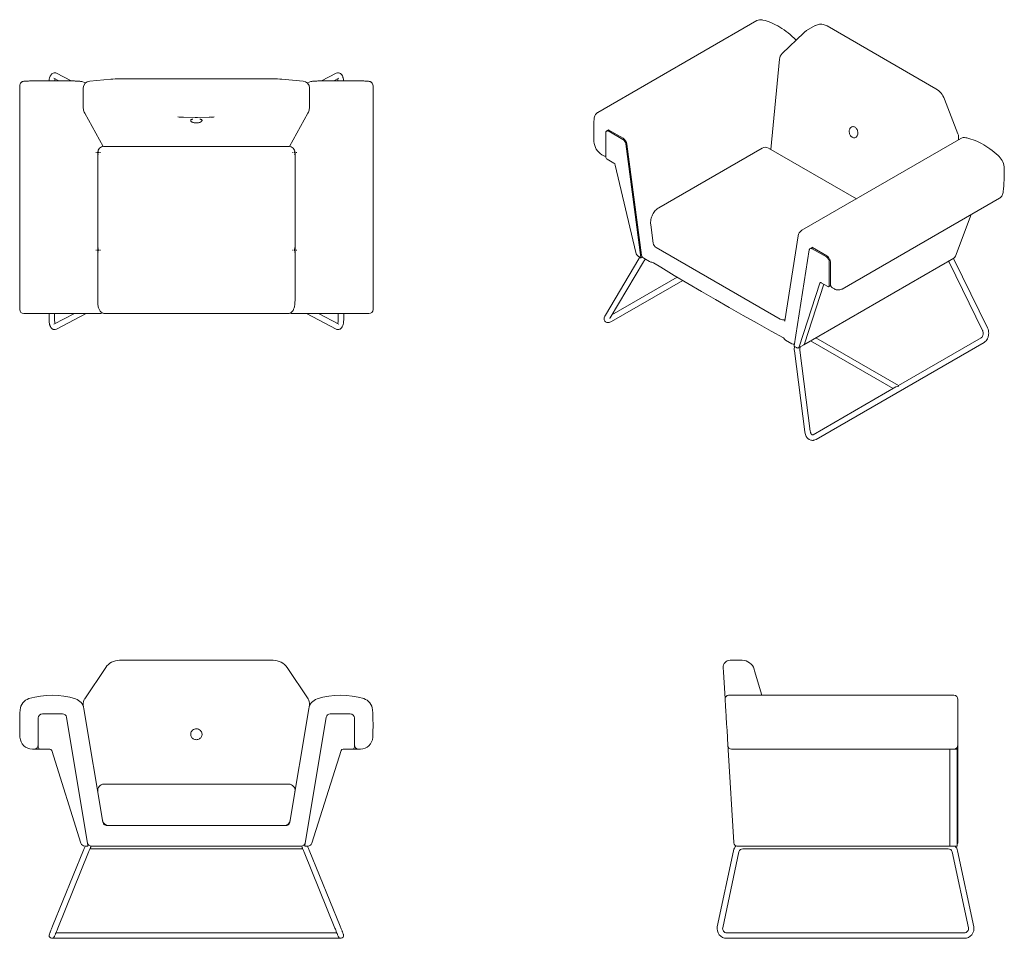
# Model space of a CAD drawing. Units: millimetres. Extents: x 293 to 866, y 193 to 727.
import ezdxf

# ---------------------------------------------------------------- set-up
doc = ezdxf.new("R2010")
doc.units = ezdxf.units.MM

# ---------------------------------------------------------------- blocks, each defined once
blk = doc.blocks.new('SW_CENTERMARKSYMBOL_0')
at = {"color": 0, "linetype": 'Continuous', "lineweight": 0}
for p, q in [((-1, 0), (-1.3, 0)), ((0, 0), (-0.5, 0)), ((0, 1), (0, 1.3)), ((0, 0), (0, 0.5)), ((0, 0), (0, -0.5)), ((0, 0), (0.5, 0)), ((1, 0), (1.3, 0)), ((0, -1), (0, -1.3))]:
    blk.add_line(p, q, dxfattribs=at)
blk = doc.blocks.new('SW_CENTERMARKSYMBOL_1')
at = {"color": 0, "linetype": 'Continuous', "lineweight": 0}
for p, q in [((-1, 0), (-1.3, 0)), ((0, 0), (-0.5, 0)), ((0, 1), (0, 1.3)), ((0, 0), (0, 0.5)), ((0, 0), (0, -0.5)), ((0, 0), (0.5, 0)), ((1, 0), (1.3, 0)), ((0, -1), (0, -1.3))]:
    blk.add_line(p, q, dxfattribs=at)
blk = doc.blocks.new('SW_CENTERMARKSYMBOL_2')
at = {"color": 0, "linetype": 'Continuous', "lineweight": 0}
for p, q in [((-1, 0), (-1.3, 0)), ((0, 0), (-0.5, 0)), ((0, 1), (0, 1.3)), ((0, 0), (0, 0.5)), ((0, 0), (0, -0.5)), ((0, 0), (0.5, 0)), ((1, 0), (1.3, 0)), ((0, -1), (0, -1.3))]:
    blk.add_line(p, q, dxfattribs=at)
blk = doc.blocks.new('SW_CENTERMARKSYMBOL_3')
at = {"color": 0, "linetype": 'Continuous', "lineweight": 0}
for p, q in [((-1, 0), (-1.3, 0)), ((0, 0), (-0.5, 0)), ((0, 1), (0, 1.3)), ((0, 0), (0, 0.5)), ((0, 0), (0, -0.5)), ((0, 0), (0.5, 0)), ((1, 0), (1.3, 0)), ((0, -1), (0, -1.3))]:
    blk.add_line(p, q, dxfattribs=at)

msp = doc.modelspace()

# ---------------------------------------------------------------- linework, layer by layer
at = {"color": 7, "linetype": 'Continuous', "lineweight": 15}
for p, q in [((721.87, 726.87), (629.43, 673.5)), ((755.8, 723.99), (750.72, 721.06)), ((825.9, 687.26), (762.67, 723.75)), ((749.04, 719.79), (736.58, 707.79)), ((734.95, 704.4), (730.04, 651.93)), ((313.35, 693.44), (316.3, 691.89)), ((323.35, 691.82), (314.84, 696.27)), ((346.42, 692.85), (334.16, 691.75)), ((440.84, 693.01), (351.42, 693.01)), ((458.1, 691.75), (445.84, 692.85)), ((477.43, 696.27), (468.91, 691.82)), ((475.96, 691.89), (478.91, 693.44)), ((293.47, 688.97), (293.47, 558.98)), ((294.36, 690.95), (294.42, 691)), ((331.64, 690.64), (329.53, 691.41)), ((330.38, 687.73), (330.38, 676.68)), ((462.73, 691.41), (460.62, 690.64)), ((461.88, 676.68), (461.88, 687.73)), ((498.79, 558.98), (498.79, 688.97)), ((838.7, 660.97), (830.81, 681.27)), ((331.28, 673.14), (342.07, 653.73)), ((385.38, 670.86), (388.66, 670.79)), ((388.34, 670.77), (388.42, 670.77)), ((388.38, 670.77), (395.52, 670.52)), ((396.74, 670.52), (403.89, 670.77)), ((403.6, 670.79), (406.55, 670.85)), ((403.84, 670.77), (403.92, 670.77)), ((450.2, 653.73), (460.98, 673.14)), ((634.02, 661.58), (634.02, 647.79)), ((635.65, 663.33), (634.52, 662.68)), ((643.97, 657.8), (635.72, 662.56)), ((635.88, 663.22), (644.13, 658.46)), ((840.38, 658.35), (747.95, 604.98)), ((838.8, 657.43), (838.95, 658.16)), ((449.88, 653.74), (342.38, 653.74)), ((654.44, 589.2), (645.64, 655.19)), ((646.3, 655.02), (654.89, 590.55)), ((724.99, 652.77), (664.77, 618)), ((779.65, 623.29), (728.59, 652.77)), ((338.78, 650.14), (338.78, 564.98)), ((453.48, 564.98), (453.48, 650.14)), ((631.75, 648.88), (632.49, 648.45)), ((634.87, 646.32), (638.73, 644.09)), ((639.54, 642.94), (651.53, 592.02)), ((771.33, 570.83), (862.8, 623.64)), ((837.32, 589.97), (846.31, 614.12)), ((660.18, 608.2), (661.59, 597.59)), ((745.83, 601.7), (738.06, 552.38)), ((753.92, 595.06), (752.79, 594.4)), ((653.15, 589.72), (654.27, 589.07)), ((654.39, 589.06), (655.25, 589.55)), ((663.36, 594.95), (735.41, 553.35)), ((752.32, 593.61), (743.53, 537.77)), ((762.24, 589.52), (753.99, 594.28)), ((754.15, 594.95), (762.4, 590.19)), ((653.2, 588.31), (633.86, 555.74)), ((636.62, 554.1), (655.95, 586.68)), ((656.06, 588.79), (659.5, 586.8)), ((660.21, 586.53), (660.75, 586.42)), ((749.07, 538.44), (836.37, 588.84)), ((763.94, 572.79), (763.94, 586.58)), ((764.59, 586.39), (764.59, 573.57)), ((833.65, 586.37), (852.99, 546.8)), ((855.86, 548.2), (836.53, 587.77)), ((637.42, 551.99), (678.77, 575.86)), ((675.61, 577.73), (637.62, 555.8)), ((746.43, 537.23), (758.42, 574.31)), ((749.49, 539), (760.71, 573.68)), ((759.23, 574.52), (763.09, 572.3)), ((763.69, 572.24), (764.71, 572.83)), ((765.79, 571.5), (766.53, 571.07)), ((296.15, 556.58), (295.87, 556.58)), ((299.55, 556.58), (296.15, 556.58)), ((325.16, 556.58), (299.55, 556.58)), ((310.53, 556.58), (310.53, 552.86)), ((325.22, 556.58), (313.35, 550.37)), ((313.73, 552.86), (313.73, 556.58)), ((314.84, 547.53), (332.13, 556.58)), ((328.45, 556.58), (325.16, 556.58)), ((339.43, 556.58), (328.45, 556.58)), ((340.07, 556.58), (339.43, 556.58)), ((449.08, 556.58), (343.18, 556.58)), ((452.83, 556.58), (451.84, 556.58)), ((463.81, 556.58), (452.83, 556.58)), ((460.13, 556.58), (477.43, 547.53)), ((467.11, 556.58), (463.81, 556.58)), ((478.91, 550.37), (467.04, 556.58)), ((492.71, 556.58), (467.11, 556.58)), ((478.53, 556.58), (478.53, 552.86)), ((481.73, 552.86), (481.73, 556.58)), ((496.11, 556.58), (492.71, 556.58)), ((496.39, 556.58), (496.11, 556.58)), ((738.53, 541.18), (742.21, 539.05)), ((746.01, 536.68), (749.07, 538.44)), ((752.99, 540.71), (801.03, 512.98)), ((804.23, 514.82), (756.19, 542.55)), ((756.21, 483.41), (853.85, 539.77)), ((852.25, 542.54), (804.23, 514.82)), ((743.62, 534.98), (749.67, 487.74)), ((743.69, 537.44), (744.81, 536.8)), ((752.84, 488.15), (746.79, 535.38)), ((802.63, 513.9), (754.61, 486.18)), ((804.23, 514.82), (804.23, 514.28)), ((351.42, 355.01), (440.84, 355.01)), ((706.25, 355.01), (713.33, 355.01)), ((331.24, 332.66), (343.46, 350.78)), ((448.8, 350.78), (461.02, 332.66)), ((703.36, 332.58), (702.41, 348.3)), ((720.54, 348.82), (724.78, 334.7)), ((836.29, 334.7), (705.36, 334.7)), ((838.69, 332.3), (838.69, 330.44)), ((330.81, 326.9), (330.44, 329.12)), ((330.81, 326.9), (341.8, 261.02)), ((450.46, 261.02), (461.45, 326.9)), ((461.82, 329.12), (461.45, 326.9)), ((838.69, 330.44), (838.69, 326.14)), ((838.69, 326.14), (838.69, 310.38)), ((304.27, 321.5), (304.27, 304.61)), ((318.33, 323.9), (306.67, 323.9)), ((333.13, 247.29), (320.7, 321.9)), ((471.56, 321.9), (459.13, 247.29)), ((485.59, 323.9), (473.93, 323.9)), ((487.99, 304.61), (487.99, 321.5)), ((838.69, 310.38), (838.69, 305.81)), ((301.87, 303.41), (300.83, 303.41)), ((301.87, 303.41), (305.47, 303.41)), ((305.47, 303.41), (310.92, 303.41)), ((481.34, 303.41), (486.79, 303.41)), ((486.79, 303.41), (490.39, 303.41)), ((491.43, 303.41), (490.39, 303.41)), ((836.29, 303.41), (707.01, 303.41)), ((833.89, 303.41), (833.89, 302.57)), ((838.21, 303.41), (836.29, 303.41)), ((838.21, 304.37), (838.21, 303.41)), ((838.21, 303.41), (838.21, 302.57)), ((838.69, 305.81), (838.69, 249.41)), ((312.06, 302.57), (329.02, 248.69)), ((463.24, 248.69), (480.2, 302.57)), ((708.42, 249.17), (705.15, 303.05)), ((833.89, 302.57), (833.89, 248.69)), ((838.21, 302.57), (838.21, 248.69)), ((342.38, 283.01), (449.88, 283.01)), ((343.46, 259.12), (344.16, 259.01)), ((344.16, 259.01), (448.1, 259.01)), ((448.1, 259.01), (448.66, 259.08)), ((331.31, 247.01), (332.9, 247.01)), ((334.83, 247.01), (335.21, 247.01)), ((340.07, 247.01), (335.21, 247.01)), ((340.59, 247.01), (340.07, 247.01)), ((342.76, 247.01), (340.59, 247.01)), ((449.23, 247.01), (342.76, 247.01)), ((451.84, 247.01), (449.23, 247.01)), ((457.05, 247.01), (451.84, 247.01)), ((457.05, 247.01), (457.43, 247.01)), ((459.36, 247.01), (460.95, 247.01)), ((833.89, 247.01), (710.44, 247.01)), ((833.89, 248.69), (833.89, 247.01)), ((838.21, 247.01), (833.89, 247.01)), ((838.21, 248.69), (838.21, 247.01)), ((330.57, 244.62), (312.61, 200.45)), ((315.58, 199.24), (333.53, 243.42)), ((334.34, 245.41), (335.06, 245.41)), ((343.06, 245.41), (335.06, 245.41)), ((343.06, 245.41), (449.2, 245.41)), ((457.2, 245.41), (449.2, 245.41)), ((457.2, 245.41), (457.92, 245.41)), ((458.73, 243.42), (476.68, 199.24)), ((479.65, 200.45), (461.7, 244.62)), ((708.24, 244.35), (698.85, 200.18)), ((701.98, 199.51), (711.37, 243.69)), ((713.73, 245.41), (724.96, 245.41)), ((724.96, 245.41), (821.76, 245.41)), ((821.76, 245.41), (833, 245.41)), ((835.36, 243.69), (844.75, 199.51)), ((847.88, 200.18), (838.49, 244.35)), ((477.75, 196.61), (314.51, 196.61)), ((773.36, 196.61), (704.32, 196.61)), ((842.4, 196.61), (773.36, 196.61)), ((312.13, 193.41), (480.13, 193.41)), ((704.32, 193.41), (773.36, 193.41)), ((773.36, 193.41), (842.4, 193.41))]:
    msp.add_line(p, q, dxfattribs=at)
at = {"color": 7, "linetype": 'Continuous', "lineweight": 15, "flags": 128}
for points in [[(744.12, 716.11), (743.52, 716.69), (742.37, 717.74), (741.21, 718.75), (740.03, 719.71), (738.84, 720.63), (737.63, 721.5), (736.42, 722.31), (735.2, 723.08), (733.98, 723.79), (732.75, 724.44), (731.51, 725.04), (730.28, 725.59), (729.04, 726.08), (727.81, 726.51), (726.59, 726.88), (725.37, 727.19), (724.88, 727.3)], [(762.67, 723.75), (762.27, 723.98), (761.59, 724.28), (760.91, 724.52), (760.28, 724.68), (759.6, 724.78), (758.92, 724.82), (758.26, 724.78), (757.61, 724.68), (756.99, 724.52), (756.41, 724.3), (755.85, 724.02), (755.8, 723.99)], [(744.64, 715.56), (744.54, 715.68), (744.12, 716.11)], [(314.84, 696.27), (314.47, 696.43), (314.09, 696.52), (313.43, 696.52), (312.93, 696.39), (312.57, 696.21), (312.19, 695.95), (311.91, 695.67), (311.68, 695.38), (311.51, 695.14), (311.35, 694.86), (311.2, 694.55), (311.03, 694.13), (310.86, 693.57), (310.69, 692.82), (310.57, 691.93), (310.57, 691.9)], [(481.69, 691.9), (481.68, 692.03), (481.62, 692.5), (481.55, 692.91), (481.46, 693.34), (481.38, 693.66), (481.32, 693.86), (481.19, 694.25), (480.98, 694.73), (480.67, 695.27), (480.29, 695.73), (479.93, 696.06), (479.58, 696.28), (479.25, 696.42), (478.76, 696.53), (478.13, 696.51), (477.42, 696.27)], [(299.39, 691.79), (299.1, 691.79), (298.56, 691.77), (298.04, 691.75), (297.55, 691.73), (297.1, 691.71), (296.68, 691.68), (296.3, 691.64), (295.95, 691.6), (295.58, 691.55), (295.34, 691.49), (295.17, 691.44), (294.98, 691.36), (294.77, 691.26), (294.57, 691.12), (294.37, 690.95)], [(325.31, 691.78), (324.48, 691.8), (322.87, 691.83), (321.25, 691.85), (319.61, 691.87), (317.96, 691.88), (316.31, 691.89), (314.65, 691.9), (312.98, 691.91), (311.32, 691.91), (309.66, 691.9), (307.99, 691.9), (306.34, 691.88), (304.69, 691.87), (303.06, 691.85), (301.44, 691.83), (299.83, 691.8), (299.39, 691.79)], [(329.53, 691.41), (329.3, 691.49), (329.13, 691.53), (328.89, 691.57), (328.51, 691.62), (328.15, 691.66), (327.76, 691.69), (327.3, 691.71), (326.82, 691.74), (326.31, 691.76), (325.77, 691.77), (325.31, 691.78)], [(466.95, 691.78), (466.65, 691.78), (466.11, 691.76), (465.6, 691.74), (465.12, 691.72), (464.67, 691.7), (464.25, 691.67), (463.87, 691.63), (463.52, 691.59), (463.15, 691.53), (462.96, 691.49), (462.73, 691.41)], [(492.87, 691.79), (492.03, 691.81), (490.41, 691.83), (488.79, 691.85), (487.15, 691.87), (485.5, 691.89), (483.84, 691.9), (482.18, 691.9), (480.52, 691.91), (478.85, 691.91), (477.19, 691.9), (475.53, 691.89), (473.88, 691.88), (472.23, 691.86), (470.6, 691.84), (468.98, 691.82), (467.38, 691.79), (466.95, 691.78)], [(497.9, 690.95), (497.66, 691.15), (497.47, 691.27), (497.28, 691.36), (497.11, 691.43), (496.94, 691.48), (496.76, 691.53), (496.53, 691.57), (496.14, 691.63), (495.77, 691.66), (495.39, 691.69), (494.93, 691.72), (494.45, 691.74), (493.94, 691.76), (493.41, 691.78), (492.87, 691.79)], [(394.17, 669.67), (394.11, 669.66), (393.75, 669.57), (393.44, 669.46), (393.19, 669.34), (393, 669.22), (392.88, 669.08), (392.83, 668.94), (392.83, 668.85)], [(399.43, 668.85), (399.43, 668.94), (399.38, 669.08), (399.26, 669.22), (399.07, 669.34), (398.82, 669.46), (398.51, 669.57), (398.15, 669.66), (398.09, 669.67)], [(629.44, 673.5), (629.23, 673.38), (628.83, 673.08), (628.47, 672.73), (628.16, 672.34), (627.89, 671.92), (627.66, 671.46), (627.48, 670.96), (627.35, 670.43), (627.27, 669.87), (627.25, 669.6)], [(392.84, 668.84), (392.87, 668.71), (392.97, 668.48), (393.11, 668.29), (393.28, 668.12), (393.49, 667.97), (393.75, 667.83), (394.09, 667.7), (394.48, 667.6), (394.89, 667.52), (395.31, 667.47), (395.73, 667.44), (396.16, 667.43), (396.59, 667.44), (397.01, 667.47), (397.41, 667.53), (397.8, 667.6), (398.17, 667.7), (398.53, 667.84), (398.81, 668), (399.03, 668.16), (399.2, 668.35), (399.33, 668.57), (399.42, 668.81), (399.43, 668.85)], [(776.84, 665.04), (776.74, 664.98), (776.44, 664.75), (776.18, 664.47), (775.95, 664.15), (775.77, 663.79), (775.63, 663.39), (775.54, 662.96), (775.5, 662.51), (775.51, 662.05), (775.57, 661.6), (775.68, 661.15), (775.84, 660.71), (776.05, 660.3), (776.3, 659.92), (776.6, 659.59), (776.93, 659.29), (777.29, 659.06), (777.67, 658.89), (778.06, 658.79), (778.28, 658.77)], [(778.28, 658.76), (778.45, 658.75), (778.8, 658.79), (779.13, 658.9), (779.44, 659.08), (779.72, 659.32), (779.96, 659.61), (780.16, 659.96), (780.32, 660.35), (780.43, 660.78), (780.49, 661.23), (780.5, 661.7), (780.46, 662.18), (780.36, 662.65), (780.22, 663.11), (780.03, 663.55), (779.8, 663.95), (779.53, 664.31), (779.24, 664.63), (778.91, 664.88), (778.57, 665.08), (778.22, 665.21), (777.86, 665.28), (777.51, 665.27), (777.17, 665.2), (776.85, 665.05), (776.84, 665.05)], [(635.72, 662.56), (635.43, 662.7), (635.14, 662.78), (634.87, 662.79), (634.63, 662.73), (634.42, 662.61), (634.25, 662.43), (634.13, 662.19), (634.05, 661.9), (634.02, 661.58)], [(635.55, 663.37), (635.54, 663.37), (635.58, 663.36), (635.67, 663.33), (635.81, 663.26), (635.88, 663.22)], [(862.6, 647.84), (861.99, 648.41), (860.84, 649.45), (859.67, 650.45), (858.49, 651.4), (857.29, 652.3), (856.09, 653.15), (854.87, 653.95), (853.65, 654.7), (852.42, 655.4), (851.19, 656.04), (849.96, 656.63), (848.72, 657.16), (847.49, 657.63), (846.26, 658.04), (845.04, 658.4), (843.82, 658.69), (843.32, 658.79)], [(862.8, 623.64), (863.12, 623.85), (863.51, 624.16), (863.85, 624.52), (864.16, 624.92), (864.42, 625.36), (864.64, 625.85), (864.82, 626.37), (864.94, 626.93), (865.01, 627.45)], [(664.77, 618), (664.39, 617.77), (663.84, 617.37), (663.32, 616.93), (662.83, 616.43), (662.36, 615.89), (661.94, 615.3), (661.55, 614.69), (661.2, 614.04), (660.9, 613.36), (660.64, 612.67), (660.43, 611.96), (660.27, 611.23), (660.16, 610.5), (660.11, 609.77), (660.11, 609.03), (660.16, 608.35), (660.18, 608.2)], [(753.99, 594.28), (753.69, 594.42), (753.41, 594.5), (753.14, 594.51), (752.89, 594.45), (752.69, 594.33), (752.52, 594.14), (752.39, 593.9), (752.32, 593.61)], [(762.4, 590.19), (762.5, 590.13), (762.7, 589.98), (762.93, 589.79), (763.17, 589.55), (763.41, 589.28), (763.64, 588.96), (763.86, 588.63), (764.06, 588.27), (764.23, 587.9), (764.37, 587.54), (764.48, 587.2), (764.54, 586.88), (764.58, 586.6), (764.59, 586.39)], [(654.27, 589.07), (654.31, 589.05), (654.34, 589.04), (654.37, 589.05), (654.4, 589.06), (654.42, 589.09), (654.43, 589.12), (654.44, 589.16), (654.44, 589.2)], [(661.85, 586.02), (665.97, 583.52), (673.84, 578.79), (681.75, 574.08), (689.7, 569.4), (697.71, 564.75), (705.75, 560.12), (713.84, 555.52), (721.98, 550.94), (730.16, 546.39), (737.22, 542.5)], [(758.42, 574.31), (758.47, 574.42), (758.54, 574.51), (758.63, 574.58), (758.73, 574.62), (758.85, 574.64), (758.97, 574.63), (759.1, 574.59), (759.23, 574.52)], [(766.53, 571.07), (766.85, 570.9), (767.42, 570.64), (768, 570.45), (768.52, 570.34), (769.04, 570.29), (769.54, 570.3), (770.07, 570.37), (770.58, 570.5), (771.06, 570.69), (771.32, 570.84)], [(338.78, 564.98), (338.78, 564.65), (338.79, 564.04), (338.82, 563.44), (338.85, 562.85), (338.9, 562.27), (338.96, 561.7), (339.04, 561.14), (339.14, 560.58), (339.27, 560), (339.44, 559.46), (339.59, 559.07), (339.76, 558.71), (339.97, 558.36), (340.21, 558.02), (340.5, 557.71), (340.82, 557.41), (341.18, 557.15), (341.58, 556.94), (342, 556.77), (342.45, 556.65), (342.95, 556.59), (343.18, 556.58)], [(449.08, 556.58), (449.56, 556.61), (450.02, 556.7), (450.45, 556.84), (450.86, 557.03), (451.23, 557.25), (451.56, 557.51), (451.85, 557.79), (452.11, 558.1), (452.33, 558.41), (452.51, 558.73), (452.67, 559.07), (452.82, 559.44), (452.95, 559.87), (453.09, 560.44), (453.2, 561), (453.28, 561.55), (453.35, 562.15), (453.4, 562.75), (453.44, 563.36), (453.46, 563.97), (453.48, 564.58), (453.48, 564.98)], [(341.47, 556.98), (341.43, 556.96), (341.25, 556.88), (341.1, 556.81)], [(633.87, 555.74), (633.54, 555.14), (633.32, 554.59), (633.19, 554.12), (633.13, 553.71), (633.12, 553.31), (633.18, 552.94), (633.29, 552.59), (633.46, 552.26), (633.68, 551.97), (633.95, 551.73), (634.26, 551.54), (634.61, 551.4), (634.86, 551.34), (635.19, 551.31), (635.62, 551.33), (636, 551.4), (636.44, 551.53), (636.91, 551.72), (637.42, 551.99)], [(310.53, 552.86), (310.54, 552.3), (310.58, 551.78), (310.64, 551.31), (310.71, 550.9), (310.8, 550.46), (310.88, 550.15), (310.94, 549.94), (311.07, 549.56), (311.28, 549.08), (311.6, 548.54), (311.97, 548.08), (312.34, 547.75), (312.68, 547.53), (313.01, 547.39), (313.5, 547.28), (314.13, 547.3), (314.84, 547.54)], [(477.42, 547.54), (477.8, 547.38), (478.17, 547.29), (478.52, 547.26), (478.83, 547.29), (479.33, 547.42), (479.69, 547.59), (480.07, 547.86), (480.35, 548.14), (480.58, 548.42), (480.75, 548.67), (480.91, 548.95), (481.06, 549.26), (481.23, 549.67), (481.4, 550.24), (481.57, 550.98), (481.69, 551.88), (481.73, 552.86)], [(738.06, 552.38), (738.05, 552.32), (738.04, 552.27), (738.04, 552.27)], [(852.99, 546.8), (853.08, 546.59), (853.15, 546.41), (853.2, 546.23), (853.32, 545.61), (853.35, 545.06), (853.31, 544.51), (853.2, 544), (853.12, 543.76), (853.01, 543.48), (852.87, 543.2), (852.68, 542.93), (852.57, 542.81), (852.47, 542.71), (852.38, 542.63), (852.25, 542.54)], [(853.85, 539.77), (854.54, 540.27), (855.08, 540.82), (855.48, 541.35), (855.76, 541.82), (855.93, 542.18), (856.07, 542.51), (856.2, 542.87), (856.32, 543.26), (856.44, 543.84), (856.52, 544.48), (856.55, 545.27), (856.5, 545.96), (856.38, 546.7), (856.17, 547.46), (855.86, 548.2)], [(737.22, 542.5), (737.32, 542.45), (737.45, 542.36), (737.53, 542.29), (737.55, 542.26), (737.55, 542.26)], [(744.81, 536.8), (745.08, 536.67), (745.34, 536.59), (745.59, 536.56), (745.82, 536.6), (746.02, 536.68), (746.19, 536.82), (746.33, 537), (746.43, 537.23)], [(749.67, 487.74), (749.82, 486.94), (750.03, 486.24), (750.28, 485.65), (750.52, 485.19), (750.74, 484.85), (750.92, 484.61), (751.5, 483.98), (752.25, 483.42), (753.16, 483.03), (753.63, 482.92), (754.09, 482.87), (754.35, 482.87), (754.57, 482.88), (754.76, 482.91), (755.1, 482.97), (755.6, 483.12), (756.21, 483.41)], [(754.61, 486.18), (754.52, 486.13), (754.47, 486.11), (754.41, 486.1), (754.34, 486.08), (754.14, 486.08), (753.97, 486.13), (753.83, 486.2), (753.76, 486.26), (753.63, 486.36), (753.44, 486.58), (753.27, 486.83), (753.1, 487.17), (752.99, 487.47), (752.91, 487.77), (752.84, 488.15)], [(702.41, 348.3), (702.38, 348.84), (702.35, 349.33), (702.32, 349.76), (702.3, 350.11), (702.28, 350.4), (702.27, 350.6), (702.26, 350.73), (702.26, 350.77)], [(720.23, 349.88), (720.24, 349.83), (720.28, 349.7), (720.35, 349.48), (720.44, 349.18), (720.54, 348.82)], [(331.2, 332.6), (331.2, 332.6), (331.22, 332.63), (331.24, 332.66)], [(461.02, 332.66), (461.04, 332.63), (461.06, 332.6), (461.06, 332.6)], [(703.48, 330.7), (703.45, 331.17), (703.42, 331.58), (703.4, 331.92), (703.39, 332.19), (703.37, 332.39), (703.37, 332.52), (703.36, 332.58), (703.36, 332.58)], [(703.76, 326.05), (703.72, 326.67), (703.68, 327.29), (703.65, 327.87), (703.61, 328.43), (703.58, 328.95), (703.55, 329.42), (703.53, 329.83), (703.51, 330.19), (703.49, 330.48), (703.48, 330.7)], [(704.72, 310.24), (704.48, 314.19), (704.24, 318.15), (704, 322.1), (703.76, 326.05)], [(393.96, 314.44), (393.75, 314.24), (393.44, 313.89), (393.19, 313.49), (393, 313.07), (392.88, 312.62), (392.83, 312.16), (392.84, 311.7), (392.93, 311.24), (393.09, 310.81), (393.31, 310.4), (393.59, 310.02), (393.92, 309.69), (394.31, 309.4), (394.73, 309.18), (395.18, 309.01), (395.65, 308.91), (396.13, 308.88)], [(396.13, 308.88), (396.61, 308.91), (397.08, 309.01), (397.53, 309.18), (397.95, 309.4), (398.34, 309.69), (398.67, 310.02), (398.95, 310.4), (399.17, 310.81), (399.33, 311.24), (399.42, 311.7), (399.43, 312.16), (399.38, 312.62), (399.26, 313.07), (399.07, 313.49), (398.82, 313.89), (398.53, 314.22)], [(705.02, 305.29), (705.02, 305.33), (705.01, 305.43), (705, 305.61), (704.98, 305.85), (704.97, 306.16), (704.94, 306.52), (704.92, 306.94), (704.89, 307.41), (704.86, 307.92), (704.83, 308.47), (704.79, 309.04), (704.75, 309.63), (704.72, 310.24)], [(705.15, 303.05), (705.13, 303.52), (705.1, 303.95), (705.08, 304.34), (705.06, 304.67), (705.04, 304.94), (705.03, 305.13), (705.02, 305.25), (705.02, 305.29)], [(342.62, 259.57), (342.61, 259.58), (342.38, 259.81)], [(344.16, 259.01), (343.74, 259.05), (343.39, 259.14)], [(449.97, 259.91), (449.94, 259.88), (449.71, 259.63)], [(331.54, 247.01), (331.44, 246.77), (331.3, 246.42), (331.13, 246.02), (330.96, 245.59), (330.77, 245.12), (330.57, 244.62)], [(333.53, 243.42), (333.73, 243.91), (333.92, 244.38), (334.1, 244.82), (334.26, 245.22), (334.4, 245.57), (334.52, 245.86), (334.62, 246.1), (334.69, 246.27), (334.73, 246.37), (334.74, 246.41)], [(457.52, 246.41), (457.53, 246.37), (457.57, 246.27), (457.64, 246.1), (457.74, 245.86), (457.86, 245.57), (458, 245.22), (458.16, 244.82), (458.34, 244.38), (458.53, 243.91), (458.73, 243.42)], [(461.7, 244.62), (461.5, 245.12), (461.3, 245.59), (461.13, 246.02), (460.97, 246.42), (460.82, 246.77), (460.73, 247.01)], [(708.44, 248.89), (708.44, 248.9), (708.44, 248.92), (708.44, 248.95), (708.43, 248.99), (708.43, 249.04), (708.43, 249.1), (708.42, 249.17)], [(312.61, 200.44), (312.4, 199.93), (312.2, 199.44), (312.01, 198.97), (311.84, 198.55), (311.65, 198.08), (311.5, 197.7), (311.38, 197.41), (311.28, 197.16), (311.17, 196.89), (311.05, 196.6), (310.94, 196.32), (310.84, 196.07), (310.76, 195.89), (310.73, 195.8), (310.71, 195.76), (310.72, 195.76)], [(481.54, 195.77), (481.54, 195.78), (481.5, 195.89), (481.42, 196.07), (481.32, 196.32), (481.21, 196.6), (481.1, 196.89), (480.98, 197.16), (480.88, 197.41), (480.76, 197.7), (480.61, 198.08), (480.42, 198.55), (480.25, 198.97), (480.06, 199.44), (479.86, 199.93), (479.65, 200.44)], [(313.54, 194.26), (313.56, 194.31), (313.6, 194.39), (313.65, 194.51), (313.75, 194.75), (313.87, 195.04), (314.04, 195.46), (314.2, 195.85), (314.34, 196.2), (314.46, 196.5), (314.61, 196.87), (314.8, 197.34), (314.97, 197.76), (315.16, 198.23), (315.36, 198.71), (315.58, 199.24)], [(476.68, 199.24), (476.9, 198.71), (477.1, 198.23), (477.29, 197.76), (477.46, 197.34), (477.65, 196.87), (477.8, 196.5), (477.92, 196.2), (478.06, 195.85), (478.22, 195.46), (478.39, 195.04), (478.51, 194.75), (478.61, 194.51), (478.66, 194.39), (478.7, 194.31), (478.72, 194.26)]]:
    msp.add_lwpolyline(points, dxfattribs=at)
at = {"color": 7, "linetype": 'Continuous', "lineweight": 15}
for centre, radius, start, end in [((723.91, 723.42), 4, 75.9981, 120.7095), ((754.91, 713.74), 8.43, 119.7823, 134.0695), ((740.27, 703.91), 5.35, 133.5364, 174.8979), ((318.3, 691.52), 4.52, 159.8975, 175.0725), ((350.97, 631.1), 61.91, 89.5839, 94.2156), ((441.29, 631.11), 61.91, 85.7843, 90.4163), ((473.91, 691.5), 4.57, 5.0153, 20.0159), ((296.01, 689), 2.54, 132.9195, 180.908), ((334.41, 687.72), 4.03, 93.6245, 179.8771), ((457.85, 687.73), 4.03, 0.0966, 86.3911), ((496.06, 688.94), 2.72, 0.5919, 47.6981), ((819.72, 677.19), 11.81, 20.1978, 58.4603), ((338.07, 676.68), 7.7, 179.9335, 189.9241), ((337.15, 676.49), 6.75, 189.7238, 209.785), ((454.86, 676.56), 7.01, 330.6801, 350.0178), ((454.19, 676.67), 7.69, 350.0741, 0.0682), ((396.13, 688.51), 18, 268.0638, 271.9363), ((761.43, 662.2), 134.39, 176.844, 182.4136), ((641.26, 654.25), 5.1, 8.6438, 55.7244), ((834.08, 659.14), 4.97, 348.7006, 21.5862), ((842.41, 654.93), 3.97, 76.7159, 120.7799), ((342.38, 650.14), 3.6, 90, 180), ((449.88, 650.14), 3.6, 0, 90), ((636.91, 657.17), 9.77, 183.6653, 238.1222), ((641.93, 654.65), 3.75, 8.371, 57.1007), ((726.79, 649.65), 3.6, 60.0027, 119.9973), ((633.68, 650.53), 2.4, 240.0027, 278.1301), ((635.87, 647.87), 1.84, 182.6055, 237.3947), ((855.73, 640.72), 9.89, 1.5397, 46.0215), ((637.71, 642.51), 1.88, 13.0605, 57.0789), ((723.67, 640.54), 141.95, 354.7093, 0.1816), ((750.26, 601.15), 4.47, 121.2161, 172.9769), ((665.16, 598.07), 3.6, 187.5888, 240.0027), ((753.57, 594.04), 1.08, 57.3331, 76.4559), ((655.19, 592.87), 3.76, 193.0608, 237.0786), ((657.26, 590.87), 2.4, 187.5888, 240.0027), ((760.27, 586.42), 3.67, 2.4764, 57.5236), ((835.36, 590.66), 2.08, 298.8037, 340.4497), ((660.96, 583.68), 9.04, 141.596, 149.1443), ((662.62, 582.55), 7.84, 134.304, 148.2375), ((660.7, 588.88), 2.4, 240.0027, 258.2528), ((660.12, 583), 3.48, 60.2776, 79.6103), ((832.13, 585.68), 1.67, 24.538, 51.8288), ((832.71, 586), 4.21, 24.8571, 38.5169), ((763.42, 572.71), 0.524, 230.7963, 9.214), ((766.99, 573.57), 2.4, 180, 240.0027), ((295.87, 558.98), 2.4, 180, 270), ((340.07, 558.98), 2.4, 270, 295.19), ((451.84, 558.98), 2.4, 238.816, 270), ((496.39, 558.98), 2.4, 270, 0), ((320.01, 552.73), 6.28, 178.7403, 198.4793), ((472.25, 552.73), 6.28, 341.5207, 1.2597), ((634.75, 554.97), 2.06, 320.1281, 334.9314), ((737.21, 556.47), 3.6, 240.0027, 285.2047), ((739.73, 550.6), 2.4, 135.2073, 142.2927), ((739.73, 543.26), 2.4, 203.0737, 240.0027), ((743.41, 541.13), 2.4, 240.0027, 276.389), ((748.58, 539.24), 0.937, 301.1945, 344.7882), ((743.88, 537.75), 0.357, 176.4771, 238.0517), ((750.04, 535.84), 6.48, 165.9802, 187.664), ((750.28, 535.85), 3.52, 155.9064, 187.5677), ((351.42, 345.41), 9.6, 90, 146), ((440.84, 345.41), 9.6, 34, 90), ((706.25, 351.01), 4, 90, 183.4724), ((713.33, 347.81), 7.2, 16.6992, 90), ((300.94, 325.84), 7.2, 106.8829, 176.3873), ((312.13, 288.97), 45.73, 72.5059, 106.8829), ((323.71, 325.72), 7.2, 9.4623, 72.5059), ((335.18, 329.91), 4.8, 146, 189.4623), ((457.08, 329.91), 4.8, 350.5377, 34), ((468.55, 325.72), 7.2, 107.4941, 170.5377), ((480.13, 288.97), 45.73, 73.1171, 107.4941), ((491.32, 325.84), 7.2, 3.6127, 73.1171), ((705.36, 332.7), 2, 89.9778, 183.4724), ((836.29, 332.3), 2.4, 0, 90), ((437.64, 317.21), 144.17, 176.3873, 182.7619), ((354.62, 317.21), 144.17, 357.2381, 3.6127), ((306.67, 321.5), 2.4, 90, 180), ((318.33, 321.5), 2.4, 9.4623, 90), ((473.93, 321.5), 2.4, 90, 170.5377), ((485.59, 321.5), 2.4, 0, 90), ((396.09, 311.97), 3.25, 89.2281, 130.5888), ((396.14, 311.84), 3.38, 44.8437, 90.1582), ((300.83, 310.61), 7.2, 182.7619, 270), ((491.43, 310.61), 7.2, 270, 357.2381), ((301.87, 305.81), 2.4, 270, 0), ((305.47, 304.61), 1.2, 180, 270), ((310.92, 302.21), 1.2, 17.4703, 90), ((481.34, 302.21), 1.2, 90, 162.5297), ((486.79, 304.61), 1.2, 270, 0), ((490.39, 305.81), 2.4, 180, 270), ((707.01, 305.41), 2, 183.4724, 270), ((836.29, 305.81), 2.4, 270, 0), ((342.38, 279.41), 3.6, 90, 189.4623), ((449.88, 279.41), 3.6, 350.5377, 90), ((345.18, 262.61), 3.6, 189.4623, 270), ((344.16, 261.41), 2.4, 189.4623, 211.583), ((344.16, 261.41), 2.4, 211.583, 221.9489), ((344.16, 261.41), 2.4, 221.9489, 253.0267), ((447.08, 262.61), 3.6, 270, 350.5377), ((448.1, 261.41), 2.4, 274.5836, 290.4006), ((448.1, 261.41), 2.4, 283.6341, 321.2211), ((448.1, 261.41), 2.4, 321.2209, 350.5377), ((331.31, 249.41), 2.4, 197.4703, 270), ((335.21, 249.41), 2.4, 189.4623, 270), ((332.9, 247.25), 0.24, 270, 9.4623), ((333.26, 247.01), 1.6, 337.8837, 0.9302), ((457.05, 249.41), 2.4, 270, 350.5377), ((459, 247.01), 1.6, 179.0698, 202.1163), ((459.36, 247.25), 0.24, 170.5377, 270), ((460.95, 249.41), 2.4, 270, 342.5297), ((713.26, 243.29), 5.13, 131.6323, 167.9887), ((710.44, 249.01), 2, 183.4724, 270), ((833.47, 243.29), 5.13, 11.975, 46.5267), ((836.29, 249.41), 2.4, 323.1301, 0), ((713.63, 243.07), 2.34, 87.5496, 164.7054), ((833.1, 243.07), 2.34, 15.2276, 92.5176), ((312.13, 195.01), 1.6, 152.0542, 332.0362), ((480.13, 195.01), 1.6, 207.9649, 27.9458), ((704.33, 199.01), 5.6, 168.0291, 269.9757), ((704.32, 199.01), 2.4, 168.0095, 269.9793), ((842.4, 199.01), 5.6, 270.0159, 11.9792), ((842.4, 199.01), 2.4, 269.9732, 12.038)]:
    msp.add_arc(centre, radius, start, end, dxfattribs=at)
for centre, major_axis, ratio, start_param, end_param in [((737.92, 654.03), (360.19, -16.9), 0.003929, 2.898464, 2.935273), ((54.34, 654.03), (360.19, 16.9), 0.003929, 0.210694, 0.238334), ((804.23, 512.98), (2.26, 0), 0.577382, 1.570796, 2.356113)]:
    msp.add_ellipse(centre, major_axis=major_axis, ratio=ratio, start_param=start_param, end_param=end_param, dxfattribs=at)

# ---------------------------------------------------------------- block references
at = {"color": 7, "linetype": 'Continuous', "lineweight": 0}
for name, p in [('SW_CENTERMARKSYMBOL_1', (339.06, 650.3)), ('SW_CENTERMARKSYMBOL_2', (453.2, 650.3)), ('SW_CENTERMARKSYMBOL_0', (339.06, 593.5)), ('SW_CENTERMARKSYMBOL_3', (453.2, 593.5))]:
    msp.add_blockref(name, p, dxfattribs=at)

doc.saveas('drawing.dxf')
